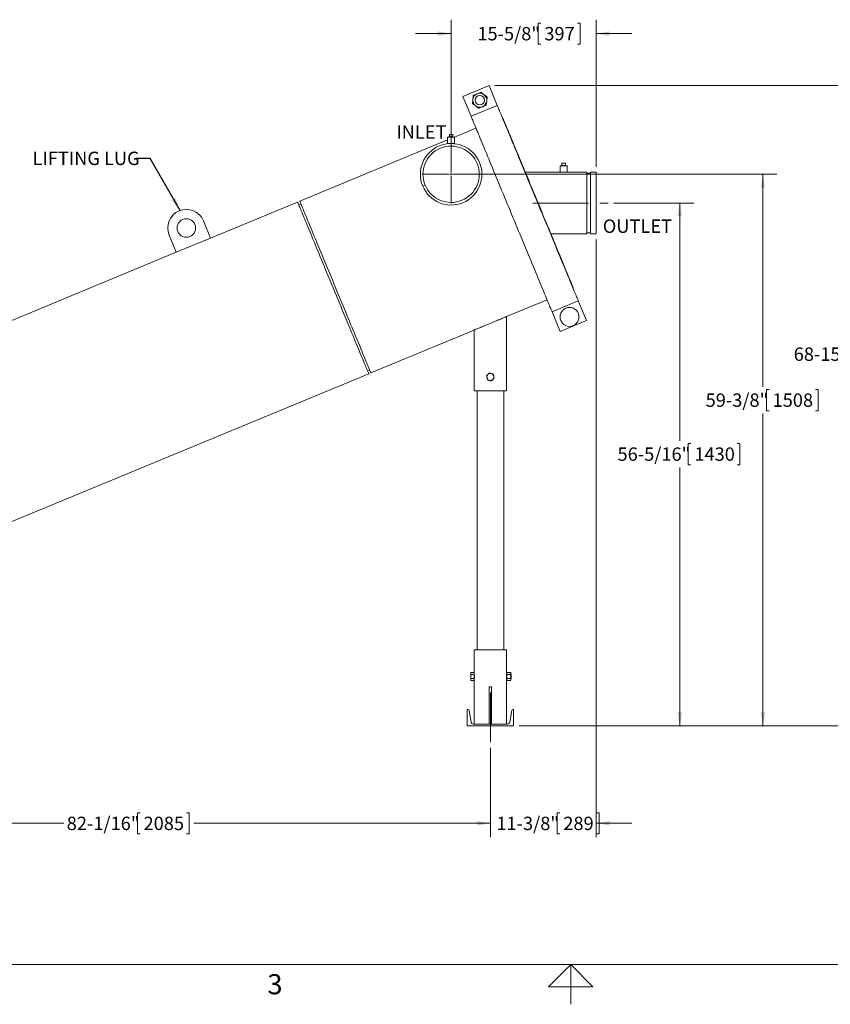
# Model space of a CAD drawing. Units: inches. Extents: x 0.1 to 22.1, y 0.1 to 17.1.
# Drawn here: x 6 to 13.3, y 0.1 to 9 of the extents above; entities that cross this region are included whole.
import ezdxf

# ---------------------------------------------------------------- set-up
doc = ezdxf.new("R2010")
doc.units = ezdxf.units.IN
doc.header["$MEASUREMENT"] = 0
doc.linetypes.add('CENTERX2', pattern=[0.8, 0.5, -0.1, 0.1, -0.1])
doc.layers.add('7', color=7, linetype='Continuous', lineweight=15)
doc.styles.add('SLDTEXTSTYLE0', font='TXT', dxfattribs={"width": 0.75})
doc.styles.add('SLDTEXTSTYLE3', font='TXT', dxfattribs={"width": 0.8625})
doc.dimstyles.new('SLDDIMSTYLE0', dxfattribs={"dimtxt": 0.12, "dimasz": 0.12, "dimexe": 0, "dimexo": 0.0625, "dimgap": 0.03, "dimtad": 0, "dimtih": 1, "dimtoh": 1, "dimdec": 6, "dimlfac": 12, "dimrnd": 1e-09, "dimzin": 12, "dimdsep": 46, "dimlunit": 5, "dimtxsty": 'SLDTEXTSTYLE0', "dimsah": 1, "dimcen": 0.09, "dimadec": 0, "dimazin": 3, "dimtfac": 1, "dimtofl": 0, "dimtmove": 0, "dimatfit": 3, "dimfxl": 0, "dimfrac": 2, "dimtolj": 1, "dimtzin": 12, "dimarcsym": 0})
doc.dimstyles.new('SLDDIMSTYLE2', dxfattribs={"dimtxt": 0.12, "dimasz": 0.12, "dimexe": 0, "dimexo": 0.0625, "dimgap": 0.03, "dimtad": 0, "dimtih": 1, "dimtoh": 1, "dimdec": 6, "dimlfac": 12, "dimrnd": 1e-09, "dimzin": 12, "dimdsep": 46, "dimlunit": 5, "dimtxsty": 'SLDTEXTSTYLE0', "dimsah": 1, "dimcen": 0.09, "dimadec": 0, "dimazin": 3, "dimtfac": 1, "dimtmove": 0, "dimatfit": 0, "dimfxl": 0, "dimfrac": 2, "dimtolj": 1, "dimtzin": 12, "dimarcsym": 0})
doc.dimstyles.new('SLDDIMSTYLE3', dxfattribs={"dimtxt": 0.18, "dimasz": 0.12, "dimexe": 0, "dimexo": 0.0625, "dimgap": 0, "dimtad": 0, "dimtih": 1, "dimtoh": 1, "dimdec": 0, "dimrnd": 1e-09, "dimzin": 0, "dimdsep": 46, "dimlunit": 5, "dimtxsty": 'Standard', "dimsah": 1, "dimcen": 0.09, "dimadec": 0, "dimazin": 0, "dimtfac": 0.12, "dimtdec": 0, "dimtofl": 0, "dimtmove": 0, "dimatfit": 3, "dimfxl": 0, "dimfrac": 2, "dimtolj": 1, "dimtzin": 0, "dimarcsym": 0})

# ---------------------------------------------------------------- blocks, each defined once
blk = doc.blocks.new('_D')
at = {"layer": '7'}
for p, q in [((11.3338, 7.3143), (12.0522, 7.3143)), ((11.9272, 7.3143), (11.9272, 5.1816)), ((12.0274, 5.1572), (12.003, 5.1572)), ((12.003, 5.1572), (12.003, 4.9667)), ((12.443, 5.1572), (12.4673, 5.1572)), ((12.4673, 5.1572), (12.4673, 4.9667)), ((12.003, 4.9667), (12.0274, 4.9667)), ((12.4673, 4.9667), (12.443, 4.9667)), ((11.9272, 2.6235), (11.9272, 4.9423)), ((10.4866, 2.6235), (12.0522, 2.6235))]:
    blk.add_line(p, q, dxfattribs=at)
for points in [[(11.9272, 7.3143), (11.9072, 7.1943), (11.9472, 7.1943)], [(11.9272, 2.6235), (11.9472, 2.7435), (11.9072, 2.7435)]]:
    blk.add_solid(points, dxfattribs=at)
at = {"layer": '7', "char_height": 0.12, "attachment_point": 1, "style": 'SLDTEXTSTYLE0'}
for s, insert in [('56-5/16"', (11.3687, 5.1214)), ('1430', (12.0578, 5.1214))]:
    blk.add_mtext(s, dxfattribs=dict(at, insert=insert))
blk = doc.blocks.new('_D_1')
at = {"layer": '7'}
for p, q in [((9.9261, 7.5719), (12.7982, 7.5719)), ((12.6732, 7.5719), (12.6732, 5.6658)), ((12.729, 5.6414), (12.7047, 5.6414)), ((12.7047, 5.6414), (12.7047, 5.4509)), ((13.1446, 5.6414), (13.169, 5.6414)), ((13.169, 5.6414), (13.169, 5.4509)), ((12.6732, 2.6235), (12.6732, 5.4265)), ((12.7047, 5.4509), (12.729, 5.4509)), ((13.169, 5.4509), (13.1446, 5.4509)), ((10.4866, 2.6235), (12.7982, 2.6235))]:
    blk.add_line(p, q, dxfattribs=at)
for points in [[(12.6732, 7.5719), (12.6532, 7.4519), (12.6932, 7.4519)], [(12.6732, 2.6235), (12.6932, 2.7435), (12.6532, 2.7435)]]:
    blk.add_solid(points, dxfattribs=at)
at = {"layer": '7', "char_height": 0.12, "attachment_point": 1, "style": 'SLDTEXTSTYLE0'}
for s, insert in [('59-3/8"', (12.159, 5.6056)), ('1508', (12.7595, 5.6056))]:
    blk.add_mtext(s, dxfattribs=dict(at, insert=insert))
blk = doc.blocks.new('_D_3')
at = {"layer": '7'}
for p, q in [((11.1772, 6.9883), (11.1772, 1.6238)), ((10.2283, 2.4272), (10.2283, 1.6238)), ((10.8519, 1.8441), (10.8275, 1.8441)), ((10.8275, 1.8441), (10.8275, 1.6536)), ((11.1788, 1.8441), (11.2032, 1.8441)), ((11.2032, 1.8441), (11.2032, 1.6536)), ((10.2283, 1.7488), (9.9083, 1.7488)), ((11.1772, 1.7488), (11.4972, 1.7488)), ((10.8275, 1.6536), (10.8519, 1.6536)), ((11.2032, 1.6536), (11.1788, 1.6536))]:
    blk.add_line(p, q, dxfattribs=at)
for points in [[(10.2283, 1.7488), (10.1083, 1.7688), (10.1083, 1.7288)], [(11.1772, 1.7488), (11.2972, 1.7288), (11.2972, 1.7688)]]:
    blk.add_solid(points, dxfattribs=at)
at = {"layer": '7', "char_height": 0.12, "attachment_point": 1, "style": 'SLDTEXTSTYLE0'}
for s, insert in [('11-3/8"', (10.2819, 1.8083)), ('289', (10.8823, 1.8083))]:
    blk.add_mtext(s, dxfattribs=dict(at, insert=insert))
blk = doc.blocks.new('_D_4')
at = {"layer": '7'}
for p, q in [((10.267, 8.3673), (13.6772, 8.3673)), ((13.5522, 8.3673), (13.5522, 6.0783)), ((13.6967, 6.0539), (13.6723, 6.0539)), ((13.6723, 6.0539), (13.6723, 5.8634)), ((14.1123, 6.0539), (14.1367, 6.0539)), ((14.1367, 6.0539), (14.1367, 5.8634)), ((13.5522, 2.6235), (13.5522, 5.8391)), ((13.6723, 5.8634), (13.6967, 5.8634)), ((14.1367, 5.8634), (14.1123, 5.8634)), ((10.4866, 2.6235), (13.6772, 2.6235))]:
    blk.add_line(p, q, dxfattribs=at)
for points in [[(13.5522, 8.3673), (13.5322, 8.2473), (13.5722, 8.2473)], [(13.5522, 2.6235), (13.5722, 2.7435), (13.5322, 2.7435)]]:
    blk.add_solid(points, dxfattribs=at)
at = {"layer": '7', "char_height": 0.12, "attachment_point": 1, "style": 'SLDTEXTSTYLE0'}
for s, insert in [('68-15/16"', (12.9494, 6.0181)), ('1751', (13.7272, 6.0181))]:
    blk.add_mtext(s, dxfattribs=dict(at, insert=insert))
blk = doc.blocks.new('_D_5')
at = {"layer": '7'}
for p, q in [((3.3889, 2.4272), (3.3889, 1.6238)), ((10.2283, 2.4272), (10.2283, 1.6238)), ((7.0863, 1.8441), (7.062, 1.8441)), ((7.062, 1.8441), (7.062, 1.6536)), ((7.5019, 1.8441), (7.5263, 1.8441)), ((7.5263, 1.8441), (7.5263, 1.6536)), ((3.3889, 1.7488), (6.4033, 1.7488)), ((10.2283, 1.7488), (7.5689, 1.7488)), ((7.062, 1.6536), (7.0863, 1.6536)), ((7.5263, 1.6536), (7.5019, 1.6536))]:
    blk.add_line(p, q, dxfattribs=at)
for points in [[(3.3889, 1.7488), (3.5089, 1.7288), (3.5089, 1.7688)], [(10.2283, 1.7488), (10.1083, 1.7688), (10.1083, 1.7288)]]:
    blk.add_solid(points, dxfattribs=at)
at = {"layer": '7', "char_height": 0.12, "attachment_point": 1, "style": 'SLDTEXTSTYLE0'}
for s, insert in [('82-1/16"', (6.4277, 1.8083)), ('2085', (7.1168, 1.8083))]:
    blk.add_mtext(s, dxfattribs=dict(at, insert=insert))
blk = doc.blocks.new('_D_6')
at = {"layer": '7'}
for p, q in [((9.8761, 7.6219), (9.8761, 8.9591)), ((10.6815, 8.9294), (10.6571, 8.9294)), ((10.6571, 8.9294), (10.6571, 8.7389)), ((11.0084, 8.9294), (11.0328, 8.9294)), ((11.0328, 8.9294), (11.0328, 8.7389)), ((11.1772, 7.6404), (11.1772, 8.9591)), ((11.1772, 8.8341), (11.4972, 8.8341)), ((9.8761, 8.8341), (9.5561, 8.8341)), ((10.6571, 8.7389), (10.6815, 8.7389)), ((11.0328, 8.7389), (11.0084, 8.7389))]:
    blk.add_line(p, q, dxfattribs=at)
for points in [[(9.8761, 8.8341), (9.7561, 8.8541), (9.7561, 8.8141)], [(11.1772, 8.8341), (11.2972, 8.8141), (11.2972, 8.8541)]]:
    blk.add_solid(points, dxfattribs=at)
at = {"layer": '7', "char_height": 0.12, "attachment_point": 1, "style": 'SLDTEXTSTYLE0'}
for s, insert in [('15-5/8"', (10.1115, 8.8936)), ('397', (10.712, 8.8936))]:
    blk.add_mtext(s, dxfattribs=dict(at, insert=insert))
blk = doc.blocks.new('SW_CENTERMARKSYMBOL_0')
at = {"layer": '7', "color": 0}
for p, q in [((0, 0.0167), (0, 0.261)), ((-0.0167, 0), (-0.261, 0)), ((0, 0), (-0.0083, 0)), ((0, 0), (0, 0.0083)), ((0, 0), (0, -0.0083)), ((0, 0), (0.0083, 0)), ((0.0167, 0), (0.261, 0)), ((0, -0.0167), (0, -0.261))]:
    blk.add_line(p, q, dxfattribs=at)

msp = doc.modelspace()

# ---------------------------------------------------------------- linework, layer by layer
at = {"color": 7, "linetype": 'Continuous', "lineweight": 15}
for p, q in [((10.21699684, 8.36730044), (9.98140752, 8.26971621)), ((10.21699684, 8.36730044), (10.29051627, 8.18980864)), ((9.98140752, 8.26971621), (10.05492735, 8.09222442)), ((10.29051627, 8.18980864), (10.05492735, 8.09222442)), ((10.34265939, 8.0710018), (10.33912065, 8.07246747)), ((10.09908289, 7.98562323), (9.90501932, 7.90523968)), ((9.84480338, 7.88029725), (8.51828636, 7.3308359)), ((9.84480338, 7.90523968), (9.84480338, 7.84794804)), ((9.84480338, 7.90523968), (9.87605319, 7.90523968)), ((9.85355321, 7.908823), (9.85355321, 7.90523968)), ((9.85355321, 7.908823), (9.89855355, 7.908823)), ((9.86042848, 7.92965627), (9.89167829, 7.92965627)), ((9.86042848, 7.92965627), (9.86042848, 7.908823)), ((9.87605319, 7.90523968), (9.90730339, 7.90523968)), ((9.89167829, 7.92965627), (9.89167829, 7.908823)), ((9.89855355, 7.90523968), (9.89855355, 7.908823)), ((9.90730339, 7.84794804), (9.90730339, 7.90523968)), ((9.84480338, 7.84794804), (9.87605319, 7.84794804)), ((9.87605319, 7.84794804), (9.90730339, 7.84794804)), ((10.85423698, 7.6476778), (10.85423698, 7.59038596)), ((10.85423698, 7.6476778), (10.91673699, 7.6476778)), ((10.86298682, 7.65126112), (10.86298682, 7.6476778)), ((10.86298682, 7.65126112), (10.90798676, 7.65126112)), ((10.86986208, 7.67209439), (10.86986208, 7.65126112)), ((10.86986208, 7.67209439), (10.90111189, 7.67209439)), ((10.90111189, 7.67209439), (10.90111189, 7.65126112)), ((10.90798676, 7.6476778), (10.90798676, 7.65126112)), ((10.91673699, 7.59038596), (10.91673699, 7.6476778)), ((10.85423698, 7.59038596), (10.54173694, 7.59038596)), ((10.85423698, 7.59038596), (10.91673699, 7.59038596)), ((11.09382027, 7.59038596), (10.91673699, 7.59038596)), ((11.09382027, 7.59038596), (11.09382027, 7.03830264)), ((11.12507047, 7.58330263), (11.09382027, 7.58330263)), ((11.17715375, 7.59038596), (11.12507047, 7.59038596)), ((11.12507047, 7.59038596), (11.12507047, 7.03830264)), ((11.17715375, 7.59038596), (11.17715375, 7.03830264)), ((9.64258132, 7.47519901), (9.62102431, 7.46626966)), ((9.62120891, 7.46582477), (9.64275028, 7.47479167)), ((9.62123707, 7.46635785), (9.6214248, 7.46591453)), ((8.49903903, 7.32286338), (7.71873621, 6.99965153)), ((8.52825215, 7.30677658), (8.50900462, 7.29880407)), ((7.65495572, 7.15363137), (7.71873621, 6.99965153)), ((7.41077653, 6.87209035), (7.34699584, 7.02607019)), ((7.71873621, 6.99965153), (7.41077653, 6.87209035)), ((10.77041736, 7.03830264), (11.09382027, 7.03830264)), ((11.09382027, 7.04538597), (11.12507047, 7.04538597)), ((11.12507047, 7.03830264), (11.17715375, 7.03830264)), ((7.41077653, 6.87209035), (1.99338741, 4.62813426)), ((10.96802905, 6.55414846), (10.96949492, 6.55768709)), ((10.37409301, 6.29554917), (10.73688858, 6.44582406)), ((11.01663343, 6.43680719), (10.78104412, 6.33922287)), ((11.01663343, 6.43680719), (11.09015287, 6.25931539)), ((10.37409301, 5.62888251), (10.37409301, 6.29554917)), ((10.78104412, 6.33922287), (10.85456355, 6.16173107)), ((11.09015287, 6.25931539), (10.85456355, 6.16173107)), ((9.15609205, 5.79103677), (10.08242645, 6.17473693)), ((10.08242645, 6.17473693), (10.08242645, 5.62888251)), ((3.5086732, 3.45179925), (9.13684452, 5.78306421)), ((9.12687912, 5.80712357), (9.14612665, 5.81509614)), ((10.08242645, 5.62888251), (10.22825954, 5.62888251)), ((10.10846789, 5.62888251), (10.10846789, 3.30596577)), ((10.22825954, 5.62888251), (10.37409301, 5.62888251)), ((10.34805118, 3.30596577), (10.34805118, 5.62888251)), ((10.08242645, 3.30596577), (10.08242645, 3.10246695)), ((10.08242645, 3.30596577), (10.22825954, 3.30596577)), ((10.22825954, 3.30596577), (10.37409301, 3.30596577)), ((10.37409301, 3.09763248), (10.37409301, 3.30596577)), ((10.05488394, 3.10246695), (10.052093, 3.09763248)), ((10.052093, 3.09763248), (10.052093, 3.09344588)), ((10.052093, 3.06638248), (10.052093, 3.09344588)), ((10.08242645, 3.10246695), (10.05488394, 3.10246695)), ((10.08242645, 3.10246695), (10.08242645, 3.08442481)), ((10.37825947, 3.10246695), (10.37409301, 3.09763248)), ((10.37409301, 3.09344588), (10.37409301, 3.09763248)), ((10.37409301, 3.06638248), (10.37409301, 3.09344588)), ((10.37825947, 3.10246695), (10.40725964, 3.10246695)), ((10.41142609, 3.09763248), (10.40725964, 3.10246695)), ((10.41142609, 3.09763248), (10.41142609, 3.09344588)), ((10.41142609, 3.09344588), (10.41142609, 3.06638248)), ((10.052093, 3.06638248), (10.052093, 3.03931927)), ((10.052093, 3.03931927), (10.052093, 3.03513247)), ((10.052093, 3.03513247), (10.05488394, 3.0302982)), ((10.08242645, 3.08442481), (10.05488394, 3.08442481)), ((10.08242645, 3.04834034), (10.05488394, 3.04834034)), ((10.08242645, 3.0302982), (10.05488394, 3.0302982)), ((10.08242645, 3.08442481), (10.08242645, 3.04834034)), ((10.08242645, 3.04834034), (10.08242645, 3.0302982)), ((10.08242645, 3.0302982), (10.08242645, 2.63929916)), ((10.37370191, 3.0455492), (10.37409301, 3.0455492)), ((10.37409301, 3.08721594), (10.37370817, 3.08721594)), ((10.37409301, 3.03931927), (10.37409301, 3.06638248)), ((10.37409301, 3.03513247), (10.37409301, 3.03931927)), ((10.37409301, 2.63929916), (10.37409301, 3.03513247)), ((10.37409301, 3.03513247), (10.37825947, 3.0302982)), ((10.37825947, 3.08442481), (10.40725964, 3.08442481)), ((10.37825947, 3.04834034), (10.40725964, 3.04834034)), ((10.37825947, 3.0302982), (10.40725964, 3.0302982)), ((10.40725964, 3.0302982), (10.41142609, 3.03513247)), ((10.41194275, 3.08721594), (10.41142609, 3.08721594)), ((10.41142609, 3.06638248), (10.41142609, 3.03931927)), ((10.41142609, 3.0455492), (10.41194275, 3.0455492)), ((10.41142609, 3.03931927), (10.41142609, 3.03513247)), ((10.41575956, 3.08339913), (10.41194275, 3.08721594)), ((10.41194275, 3.06638248), (10.41194275, 3.08721594)), ((10.41194275, 3.0455492), (10.41194275, 3.06638248)), ((10.41194275, 3.0455492), (10.41575956, 3.04936582)), ((10.41575956, 3.06638248), (10.41575956, 3.08339913)), ((10.41575956, 3.04936582), (10.41575956, 3.06638248)), ((10.2178428, 2.97263246), (10.23867627, 2.97263246)), ((10.2178428, 2.97263246), (10.2178428, 2.63929916)), ((10.23867627, 2.63929916), (10.23867627, 2.97263246)), ((10.01992644, 2.6234658), (10.01992644, 2.76929928)), ((10.01992644, 2.76929928), (10.02658151, 2.76929928)), ((10.05462542, 2.65610736), (10.03726771, 2.76024692)), ((10.40189365, 2.65610736), (10.41925175, 2.76024692)), ((10.43659302, 2.76929928), (10.42993756, 2.76929928)), ((10.43659302, 2.6234658), (10.43659302, 2.76929928)), ((10.43659302, 2.6234658), (10.01992644, 2.6234658)), ((10.07446704, 2.63929916), (10.38205203, 2.63929916))]:
    msp.add_line(p, q, dxfattribs=at)
at = {"color": 7, "linetype": 'Continuous', "lineweight": 15, "flags": 128}
for points in [[(10.29051627, 8.18980864), (10.29254299, 8.18491668), (10.29500774, 8.17896599), (10.29790819, 8.17196382), (10.30124042, 8.16391856), (10.30500091, 8.15484), (10.30918496, 8.14473947), (10.31378712, 8.13362892), (10.31880188, 8.12152182), (10.3242234, 8.10843305), (10.33004503, 8.09437863), (10.33625932, 8.0793752), (10.34285963, 8.06344151), (10.34983698, 8.04659636), (10.35718352, 8.02886065), (10.36488989, 8.01025571), (10.37294668, 7.99080441), (10.38134491, 7.97052984), (10.39007324, 7.94945721), (10.39912188, 7.92761176), (10.40847989, 7.90502007), (10.41813514, 7.88170973), (10.42807668, 7.85770889), (10.43829199, 7.83304688), (10.44876895, 7.80775343), (10.45949466, 7.78185943), (10.47045581, 7.75539618), (10.4816399, 7.72839614), (10.49303244, 7.70089176), (10.50462015, 7.67291669), (10.51638894, 7.64450475), (10.52832394, 7.61569056), (10.54041148, 7.58650892), (10.5526363, 7.55699543), (10.56498354, 7.52718607), (10.57743872, 7.49711702), (10.5899862, 7.46682444), (10.60261112, 7.4363455), (10.61529784, 7.40571716), (10.62803109, 7.37497658), (10.64079525, 7.3441609), (10.65357505, 7.31330787), (10.66635485, 7.28245484), (10.679119, 7.25163935), (10.69185226, 7.22089877), (10.70453898, 7.19027043), (10.71716351, 7.15979149), (10.72971099, 7.12949892), (10.74216617, 7.09942986), (10.75451379, 7.0696203), (10.76673861, 7.04010701), (10.77882576, 7.01092537), (10.79076116, 6.98211118), (10.80252995, 6.95369924), (10.81411727, 6.92572417), (10.8255102, 6.89821979), (10.83669389, 6.87121955), (10.84765544, 6.8447565), (10.85838114, 6.8188625), (10.86885772, 6.79356915), (10.87907303, 6.76890705), (10.88901457, 6.7449062), (10.89867021, 6.72159586), (10.90802782, 6.69900417), (10.91707647, 6.67715872), (10.92580518, 6.65608599), (10.93420302, 6.63581161), (10.94226021, 6.61636012), (10.94996658, 6.59775518), (10.95731312, 6.58001948), (10.96429046, 6.56317452), (10.97089039, 6.54724064), (10.97710507, 6.5322373), (10.98292669, 6.51818279), (10.98834821, 6.50509401), (10.99336298, 6.49298702), (10.99796513, 6.48187646), (11.00214919, 6.47177584), (11.00590929, 6.46269737), (11.00924191, 6.45465212), (11.01214236, 6.44764994), (11.01460711, 6.44169915), (11.01663343, 6.43680719)], [(10.05492735, 8.09222442), (10.05695367, 8.08733245), (10.05941843, 8.08138177), (10.06231887, 8.07437959), (10.0656511, 8.06633433), (10.06941159, 8.05725577), (10.07359565, 8.04715525), (10.0781978, 8.03604469), (10.08321257, 8.0239376), (10.08863409, 8.01084882), (10.09445571, 7.99679421), (10.1006704, 7.98179097), (10.10727032, 7.96585709), (10.11424766, 7.94901213), (10.12159421, 7.93127643), (10.12930057, 7.91267149), (10.13735737, 7.89322), (10.1457556, 7.87294562), (10.15448393, 7.85187299), (10.16353257, 7.83002753), (10.17289057, 7.80743585), (10.18254582, 7.7841255), (10.19248736, 7.76012466), (10.20270267, 7.73546246), (10.21317964, 7.7101692), (10.22390535, 7.68427521), (10.23486689, 7.65781196), (10.24605058, 7.63081192), (10.25744313, 7.60330754), (10.26903083, 7.57533247), (10.28079962, 7.54692053), (10.29273463, 7.51810614), (10.30482217, 7.4889247), (10.31704699, 7.45941121), (10.32939462, 7.42960185), (10.34184941, 7.3995326), (10.35439689, 7.36924022), (10.36702181, 7.33876128), (10.37970852, 7.30813294), (10.39244178, 7.27739216), (10.40520594, 7.24657667), (10.41798573, 7.21572364), (10.43076553, 7.18487061), (10.44352969, 7.15405513), (10.45626295, 7.12331454), (10.46894966, 7.09268601), (10.48157419, 7.06220707), (10.49412206, 7.03191469), (10.50657685, 7.00184544), (10.51892448, 6.97203608), (10.5311493, 6.94252278), (10.54323645, 6.91334115), (10.55517185, 6.88452695), (10.56694064, 6.85611502), (10.57852834, 6.82813994), (10.58992089, 6.80063547), (10.60110458, 6.77363533), (10.61206612, 6.74717227), (10.62279183, 6.72127828), (10.6332684, 6.69598483), (10.64348411, 6.67132272), (10.65342525, 6.64732198), (10.66308089, 6.62401154), (10.67243851, 6.60141995), (10.68148715, 6.57957449), (10.69021587, 6.55850177), (10.69861371, 6.53822729), (10.7066709, 6.5187758), (10.71437726, 6.50017096), (10.72172381, 6.48243525), (10.72870115, 6.46559019), (10.73530107, 6.44965632), (10.74151576, 6.43465308), (10.74733738, 6.42059846), (10.7527589, 6.40750979), (10.75777367, 6.39540279), (10.76237582, 6.38429224), (10.76655988, 6.37419152), (10.77031998, 6.36511305), (10.77365259, 6.35706789), (10.77655304, 6.35006562), (10.77901779, 6.34411493), (10.78104412, 6.33922287)], [(10.96949492, 6.55768709), (10.96927316, 6.55822252), (10.96860789, 6.55982821), (10.96750067, 6.56250181), (10.96595228, 6.56623962), (10.96396545, 6.57103625), (10.96154294, 6.57688495), (10.95868786, 6.58377742), (10.95540452, 6.59170398), (10.95169761, 6.60065328), (10.94757222, 6.61061281), (10.94303421, 6.62156829), (10.93809023, 6.63350448), (10.93274693, 6.64640415), (10.92701214, 6.66024932), (10.92089406, 6.67502025), (10.91440091, 6.69069609), (10.90754207, 6.70725466), (10.90032733, 6.7246724), (10.89276685, 6.74292486), (10.88487158, 6.76198602), (10.87665208, 6.78182901), (10.86812087, 6.80242576), (10.85928929, 6.82374703), (10.85016986, 6.84576262), (10.84077626, 6.86844152), (10.83112062, 6.89175167), (10.82121781, 6.91565982), (10.8110811, 6.94013214), (10.8007246, 6.96513422), (10.79016394, 6.99063065), (10.7794132, 7.01658527), (10.76848764, 7.04296111), (10.75740329, 7.06972121), (10.7461754, 7.09682763), (10.73482001, 7.12424186), (10.72335355, 7.15192516), (10.71179126, 7.17983825), (10.70015037, 7.2079418), (10.68844729, 7.23619592), (10.67669805, 7.26456073), (10.66491988, 7.29299594), (10.65312919, 7.32146146), (10.64134241, 7.34991681), (10.62957675, 7.37832171), (10.61784863, 7.40663627), (10.60617449, 7.43481999), (10.59457114, 7.46283339), (10.58305462, 7.49063657), (10.57164135, 7.51819003), (10.56034775, 7.54545525), (10.54918987, 7.57239311), (10.53818296, 7.59896587), (10.52734305, 7.62513579), (10.51668539, 7.65086591), (10.50622486, 7.67611946), (10.49597669, 7.70086126), (10.48595498, 7.7250557), (10.47617418, 7.74866895), (10.46664761, 7.77166759), (10.45738933, 7.79401874), (10.44841265, 7.81569113), (10.4397297, 7.83665386), (10.43135258, 7.8568772), (10.42329383, 7.87633279), (10.41556478, 7.89499288), (10.408176, 7.91283106), (10.40113764, 7.92982229), (10.39446067, 7.94594234), (10.38815369, 7.96116851), (10.38222608, 7.9754791), (10.37668605, 7.98885377), (10.37154144, 8.00127395), (10.36679966, 8.01272183), (10.36246737, 8.0231812), (10.35855044, 8.03263718), (10.35505473, 8.04107667), (10.35198493, 8.04848755), (10.34934575, 8.05485927), (10.34714069, 8.06018281), (10.34537288, 8.06445076), (10.34404469, 8.06765706), (10.34315844, 8.069797), (10.34271492, 8.07086785), (10.34265939, 8.0710018)], [(8.49903903, 7.32286338), (8.49905272, 7.32283014), (8.49938321, 7.32203209), (8.50015408, 7.3201712), (8.50136416, 7.31725003), (8.5030117, 7.31327247), (8.50509453, 7.30824402), (8.50760974, 7.30217169), (8.5105538, 7.29506411), (8.51392279, 7.28693066), (8.51771202, 7.27778287), (8.52191603, 7.26763327), (8.52652933, 7.25649592), (8.53154527, 7.24438628), (8.53695701, 7.23132117), (8.54275712, 7.21731838), (8.54893758, 7.20239727), (8.55548999, 7.18657877), (8.56240495, 7.16988458), (8.56967308, 7.15233758), (8.5772844, 7.13396222), (8.58522836, 7.11478392), (8.59349382, 7.09482908), (8.60206961, 7.07412546), (8.61094362, 7.05270142), (8.62010393, 7.03058688), (8.62953761, 7.00781197), (8.63923158, 6.98440854), (8.64917253, 6.96040887), (8.65934678, 6.93584601), (8.66974024, 6.91075398), (8.68033864, 6.88516739), (8.69112712, 6.85912184), (8.70209082, 6.83265292), (8.71321467, 6.80579769), (8.72448324, 6.7785929), (8.73588106, 6.7510762), (8.74739211, 6.72328583), (8.75900093, 6.69525991), (8.77069092, 6.66703747), (8.78244641, 6.63865731), (8.79425098, 6.61015864), (8.80608802, 6.58158097), (8.81794168, 6.5529638)], [(8.51828636, 7.3308359), (8.51830025, 7.33080265), (8.51863073, 7.33000479), (8.5194016, 7.32814391), (8.52061169, 7.32522254), (8.52225923, 7.32124498), (8.52434206, 7.31621653), (8.52685727, 7.3101444), (8.52980132, 7.30303663), (8.53317032, 7.29490317), (8.53695936, 7.28575539), (8.54116356, 7.27560578), (8.54577666, 7.26446863), (8.5507928, 7.25235899), (8.55620454, 7.23929368), (8.56200465, 7.22529089), (8.56818511, 7.21036998), (8.57473732, 7.19455128), (8.58165248, 7.17785709), (8.58892061, 7.1603101), (8.59653193, 7.14193474), (8.60447589, 7.12275643), (8.61274134, 7.10280178), (8.62131714, 7.08209797), (8.63019115, 7.06067413), (8.63935145, 7.0385594), (8.64878495, 7.01578467), (8.65847911, 6.99238125), (8.66842006, 6.96838138), (8.67859431, 6.94381852), (8.68898777, 6.91872649), (8.69958598, 6.8931401), (8.71037446, 6.86709436), (8.72133835, 6.84062563), (8.7324622, 6.8137702), (8.74373076, 6.78656541), (8.75512839, 6.75904881), (8.76663964, 6.73125834), (8.77824827, 6.70323252), (8.78993844, 6.67500998), (8.80169393, 6.64662982), (8.81349831, 6.61813125), (8.82533555, 6.58955358), (8.8371892, 6.56093641)], [(8.81794168, 6.5529638), (8.82979533, 6.52434663), (8.84163257, 6.49576896), (8.85343734, 6.46727039), (8.86519283, 6.43889023), (8.876883, 6.41066768), (8.88849144, 6.38264186), (8.90000249, 6.35485139), (8.91140051, 6.3273348), (8.92266907, 6.30013001), (8.93379292, 6.27327458), (8.94475682, 6.24680585), (8.9555451, 6.22076011), (8.96614331, 6.19517362), (8.97653696, 6.17008159), (8.98671121, 6.14551873), (8.99665197, 6.12151906), (9.00634594, 6.09811563), (9.01577982, 6.07534081), (9.02493992, 6.05322618), (9.03381413, 6.03180214), (9.04238993, 6.01109842), (9.05065518, 5.99114367), (9.05859934, 5.97196537), (9.06621067, 5.95359006), (9.0734786, 5.93604311), (9.08039376, 5.91934887), (9.08694596, 5.90353027), (9.09312662, 5.88860931), (9.09892673, 5.87460647), (9.10433847, 5.86154127), (9.10935442, 5.84943163), (9.11396752, 5.83829433), (9.11817152, 5.82814477), (9.12196096, 5.81899698), (9.12532995, 5.81086358), (9.12827381, 5.80375585), (9.13078901, 5.79768363), (9.13287205, 5.79265522), (9.13451939, 5.78867762), (9.13572947, 5.78575635), (9.13650034, 5.78389546), (9.13683083, 5.78309746), (9.13684452, 5.78306421)], [(8.8371892, 6.56093641), (8.84904286, 6.53231914), (8.8608801, 6.50374157), (8.87268487, 6.4752429), (8.88444036, 6.44686274), (8.89613014, 6.41864019), (8.90773897, 6.39061438), (8.91925002, 6.362824), (8.93064804, 6.33530731), (8.9419166, 6.30810252), (8.95304045, 6.28124719), (8.96400395, 6.25477836), (8.97479263, 6.22873272), (8.98539084, 6.20314623), (8.99578449, 6.1780542), (9.00595874, 6.15349134), (9.0158995, 6.12949157), (9.02559346, 6.10608814), (9.03502735, 6.08331342), (9.04418745, 6.06119869), (9.05306166, 6.03977475), (9.06163746, 6.01907103), (9.06990271, 5.99911624), (9.07784687, 5.97993793), (9.08545819, 5.96156262), (9.09272613, 5.94401572), (9.09964128, 5.92732143), (9.10619349, 5.91150283), (9.11237415, 5.89658187), (9.11817426, 5.88257908), (9.123586, 5.86951383), (9.12860195, 5.85740419), (9.13321505, 5.84626689), (9.13741905, 5.83611733), (9.14120848, 5.82696954), (9.14457748, 5.81883619), (9.14752134, 5.81172841), (9.15003654, 5.80565619), (9.15211958, 5.80062778), (9.15376692, 5.79665023), (9.154977, 5.79372896), (9.15574787, 5.79186802), (9.15607836, 5.79107002), (9.15609205, 5.79103677)], [(10.37409301, 6.29554917), (10.37395808, 6.29549324), (10.37287902, 6.2950465), (10.37072989, 6.29415615), (10.36752555, 6.29282893), (10.36329026, 6.29107462), (10.3580553, 6.28890623), (10.35185939, 6.28633969), (10.34474829, 6.28339426), (10.3367748, 6.28009147), (10.32799797, 6.27645603), (10.31848235, 6.27251456), (10.30829911, 6.26829657), (10.29752334, 6.26383297), (10.28623444, 6.25915709), (10.27451649, 6.25430336), (10.26245633, 6.24930776), (10.25014273, 6.24420734), (10.23766721, 6.23903974), (10.22512169, 6.23384331), (10.21259963, 6.22865655), (10.20019373, 6.2235178), (10.1879955, 6.21846509), (10.1760953, 6.21353588), (10.16458112, 6.20876663), (10.15353862, 6.20419264), (10.14304953, 6.19984783), (10.13319091, 6.19576439), (10.12403628, 6.19197241), (10.1156533, 6.18850007), (10.10810416, 6.18537308), (10.1014444, 6.1826145), (10.09572368, 6.18024489), (10.09098425, 6.17828173), (10.08726092, 6.1767395), (10.08458183, 6.17562973), (10.08296617, 6.17496055), (10.08242645, 6.17473693)]]:
    msp.add_lwpolyline(points, dxfattribs=at)
at = {"color": 7, "linetype": 'Continuous', "lineweight": 15}
for centre, radius in [((10.13316547, 8.23651407), 0.04166667), ((7.50097579, 7.08985081), 0.08333333), ((10.9383952, 6.29251756), 0.08466667)]:
    msp.add_circle(centre, radius, dxfattribs=at)
for centre, radius, start, end in [((10.13316547, 8.23651407), 0.0625, 172.5, 232.5), ((10.13316547, 8.23651407), 0.0625, 112.5, 172.5), ((10.13316547, 8.23651407), 0.0625, 52.5, 112.5), ((10.13316547, 8.23651407), 0.0625, 292.5, 352.5), ((10.13316547, 8.23651407), 0.0625, 352.5, 52.5), ((10.13316547, 8.23651407), 0.0625, 232.5, 292.5), ((9.87605337, 7.57190628), 0.27604167, 202.6, 202.5), ((9.87605337, 7.57190628), 0.25270833, 202.6, 202.5), ((7.50097579, 7.08985081), 0.16666667, 22.5, 202.5), ((10.22825959, 5.75388253), 0.03125, 135.235059963, 195.235059963), ((10.22825959, 5.75388253), 0.03125, 195.235059963, 255.235059963), ((10.22825959, 5.75388253), 0.03125, 75.235059963, 135.235059963), ((10.22825959, 5.75388253), 0.03125, 15.235059963, 75.235059963), ((10.22825959, 5.75388253), 0.03125, 315.235059963, 15.235059963), ((10.22825959, 5.75388253), 0.03125, 255.235059963, 315.235059963), ((10.0265817, 2.75846586), 0.01083333, 9.463, 90), ((10.42993748, 2.75846586), 0.01083333, 90, 170.537), ((10.074467, 2.65941444), 0.02011524, 189.463, 270), ((10.38205217, 2.65941444), 0.02011524, 270, 350.537)]:
    msp.add_arc(centre, radius, start, end, dxfattribs=at)
for points, knots in [([(10.10924775, 8.29425659), (10.1100113, 8.29457284), (10.11500688, 8.29664196), (10.12432964, 8.30050363), (10.13462935, 8.30476999), (10.1406185, 8.30725073), (10.14258529, 8.30806539)], [0, 0, 0, 0, 0.0665302281, 0.4352809533, 0.8145511826, 1, 1, 1, 1]), ([(10.14258529, 8.30806539), (10.14703904, 8.30464793), (10.15380543, 8.29945594), (10.16338389, 8.29210666), (10.16846788, 8.28820341), (10.17107845, 8.28620194), (10.17121312, 8.28609869)], [0, 0, 0, 0, 0.483913895, 0.735190392, 0.9863390972, 1, 1, 1, 1]), ([(10.06649003, 8.20889621), (10.06722276, 8.21446195), (10.06833599, 8.22291785), (10.06991249, 8.23488762), (10.07074817, 8.24124248), (10.07117796, 8.24450372), (10.07120012, 8.2446719)], [0, 0, 0, 0, 0.4839112539, 0.7351957267, 0.9863445372, 1, 1, 1, 1]), ([(10.07120012, 8.2446719), (10.0718593, 8.24967952), (10.07320146, 8.25987572), (10.07476269, 8.27173111), (10.0756516, 8.27848313), (10.07591022, 8.28044759)], [0, 0, 0, 0, 0.4062913603, 0.8272641698, 1, 1, 1, 1]), ([(10.07591022, 8.28044759), (10.07873267, 8.28161677), (10.08541067, 8.28438309), (10.09653922, 8.28899238), (10.10497596, 8.2924871), (10.10924775, 8.29425659)], [0, 0, 0, 0, 0.2654553644, 0.628076632, 1, 1, 1, 1]), ([(10.17121312, 8.28609869), (10.17522007, 8.28302388), (10.18337886, 8.27676309), (10.19286583, 8.26948404), (10.19826866, 8.26533803), (10.19984056, 8.2641318)], [0, 0, 0, 0, 0.4062877567, 0.8272658103, 1, 1, 1, 1]), ([(10.19513085, 8.22835611), (10.19447146, 8.22334856), (10.19312885, 8.21315243), (10.19156835, 8.20129693), (10.19067939, 8.19454487), (10.19042075, 8.19258041)], [0, 0, 0, 0, 0.40628760047, 0.82726414685, 1, 1, 1, 1]), ([(10.19984056, 8.2641318), (10.19910799, 8.25856605), (10.19799502, 8.25011019), (10.19641852, 8.23814051), (10.19558265, 8.23178568), (10.19515301, 8.22852435), (10.19513085, 8.22835611)], [0, 0, 0, 0, 0.4839105402, 0.7351902064, 0.9863393183, 1, 1, 1, 1]), ([(10.09511786, 8.18692951), (10.0911107, 8.19000417), (10.0829516, 8.19626457), (10.07346527, 8.20354449), (10.06806207, 8.20769006), (10.06649003, 8.20889621)], [0, 0, 0, 0, 0.4062908565, 0.8272619024, 1, 1, 1, 1]), ([(10.12374568, 8.16496262), (10.11929189, 8.16838007), (10.11252543, 8.17357206), (10.10294739, 8.18092189), (10.09786246, 8.1848239), (10.09525253, 8.18682619), (10.09511786, 8.18692951)], [0, 0, 0, 0, 0.4839154498, 0.7351911863, 0.9863359452, 1, 1, 1, 1]), ([(10.12374568, 8.16496262), (10.12656813, 8.16613179), (10.13324613, 8.16889811), (10.14437469, 8.1735074), (10.15281143, 8.17700212), (10.15708322, 8.17877161)], [0, 0, 0, 0, 0.2654553644, 0.628076632, 1, 1, 1, 1]), ([(10.15708322, 8.17877161), (10.15784677, 8.17908786), (10.16284238, 8.18115698), (10.17216501, 8.18501897), (10.18246485, 8.18928498), (10.18845397, 8.19176575), (10.19042075, 8.19258041)], [0, 0, 0, 0, 0.0665302237, 0.4352829167, 0.814551195, 1, 1, 1, 1]), ([(10.20607206, 5.77588877), (10.20577092, 5.77558512), (10.20349038, 5.77328556), (10.19919007, 5.76895034), (10.19531955, 5.76504787), (10.19336657, 5.76307876)], [0, 0, 0, 0, 0.07008933058, 0.53078719805, 1, 1, 1, 1]), ([(10.19336657, 5.76307876), (10.19454488, 5.7587527), (10.19610825, 5.7530129), (10.19771276, 5.74712169), (10.19810795, 5.74567066)], [0, 0, 0, 0, 0.7536947089, 1, 1, 1, 1]), ([(10.19810795, 5.74567066), (10.19934514, 5.74112823), (10.20095055, 5.73523387), (10.20249477, 5.72956318), (10.20284895, 5.72826255)], [0, 0, 0, 0, 0.77063978486, 1, 1, 1, 1]), ([(10.21877716, 5.78869879), (10.21671384, 5.78661837), (10.21254935, 5.78241936), (10.20824421, 5.77807879), (10.20607206, 5.77588877)], [0, 0, 0, 0, 0.49545339559, 1, 1, 1, 1]), ([(10.23622364, 5.78410064), (10.23581012, 5.78420963), (10.23267854, 5.78503497), (10.22677396, 5.7865913), (10.22145904, 5.787992), (10.21877716, 5.78869879)], [0, 0, 0, 0, 0.0700863517, 0.5307688643, 1, 1, 1, 1]), ([(10.25367012, 5.7795025), (10.25083683, 5.78024928), (10.24511814, 5.78175657), (10.23920643, 5.78331455), (10.23622364, 5.78410064)], [0, 0, 0, 0, 0.4954434489, 1, 1, 1, 1]), ([(10.25044701, 5.73187628), (10.25074829, 5.73217993), (10.25302937, 5.73447896), (10.25732882, 5.73881501), (10.26119944, 5.74271727), (10.2631525, 5.74468629)], [0, 0, 0, 0, 0.07010437, 0.5307872322, 1, 1, 1, 1]), ([(10.25841151, 5.7620944), (10.25801631, 5.76354543), (10.25641181, 5.76943664), (10.25484843, 5.77517644), (10.25367012, 5.7795025)], [0, 0, 0, 0, 0.2463052911, 1, 1, 1, 1]), ([(10.2631525, 5.74468629), (10.26279832, 5.74598692), (10.2612541, 5.75165761), (10.2596487, 5.75755197), (10.25841151, 5.7620944)], [0, 0, 0, 0, 0.22936021514, 1, 1, 1, 1]), ([(10.20284895, 5.72826255), (10.20568237, 5.72751579), (10.2114011, 5.72600859), (10.21731278, 5.72445052), (10.22029543, 5.72366441)], [0, 0, 0, 0, 0.4954638131, 1, 1, 1, 1]), ([(10.22029543, 5.72366441), (10.22070895, 5.72355542), (10.22384065, 5.72273004), (10.22974529, 5.72117387), (10.23506016, 5.7197731), (10.23774191, 5.71906632)], [0, 0, 0, 0, 0.0700863675, 0.5307895428, 1, 1, 1, 1]), ([(10.23774191, 5.71906632), (10.23980523, 5.72114671), (10.24396973, 5.72534569), (10.24827487, 5.72968626), (10.25044701, 5.73187628)], [0, 0, 0, 0, 0.4954524629, 1, 1, 1, 1]), ([(10.052093, 3.09344588), (10.05209635, 3.09365967), (10.05212175, 3.09527874), (10.05273073, 3.09833208), (10.05416183, 3.10108026), (10.05488394, 3.10246695)], [0, 0, 0, 0, 0.0700890632, 0.5307811746, 1, 1, 1, 1]), ([(10.05488394, 3.08442481), (10.05410395, 3.08588988), (10.05252967, 3.0888469), (10.05223944, 3.09190363), (10.052093, 3.09344588)], [0, 0, 0, 0, 0.4954565935, 1, 1, 1, 1]), ([(10.37409301, 3.09344588), (10.37425143, 3.09470855), (10.374574, 3.09727955), (10.37644345, 3.10026906), (10.37785021, 3.10197163), (10.37825947, 3.10246695)], [0, 0, 0, 0, 0.4062902679, 0.8272762282, 1, 1, 1, 1]), ([(10.37825947, 3.08442481), (10.37716522, 3.08582746), (10.37493683, 3.08868389), (10.37409924, 3.09180335), (10.37409318, 3.09340345), (10.37409301, 3.09344588)], [0, 0, 0, 0, 0.4843380488, 0.9863251198, 1, 1, 1, 1]), ([(10.41142609, 3.09344588), (10.41126761, 3.09470854), (10.4109449, 3.0972795), (10.4090763, 3.10026916), (10.40766905, 3.10197164), (10.40725964, 3.10246695)], [0, 0, 0, 0, 0.4062894645, 0.8272687206, 1, 1, 1, 1]), ([(10.40725964, 3.08442481), (10.40835389, 3.08582746), (10.41058228, 3.08868389), (10.41141987, 3.09180335), (10.41142593, 3.09340345), (10.41142609, 3.09344588)], [0, 0, 0, 0, 0.4843380488, 0.9863251198, 1, 1, 1, 1]), ([(10.052093, 3.06638248), (10.05212775, 3.06788639), (10.05226885, 3.07399221), (10.05376004, 3.07994115), (10.05488394, 3.08442481)], [0, 0, 0, 0, 0.2463080756, 1, 1, 1, 1]), ([(10.05488394, 3.04834034), (10.05450727, 3.04968833), (10.05286501, 3.05556552), (10.052429, 3.06167458), (10.052093, 3.06638248)], [0, 0, 0, 0, 0.2293592482, 1, 1, 1, 1]), ([(10.052093, 3.03931927), (10.05209635, 3.03953306), (10.05212175, 3.04115213), (10.05273073, 3.04420547), (10.05416183, 3.04695365), (10.05488394, 3.04834034)], [0, 0, 0, 0, 0.0700889909, 0.5307811745, 1, 1, 1, 1]), ([(10.05488394, 3.0302982), (10.05410395, 3.03176327), (10.05252967, 3.03472029), (10.05223944, 3.03777702), (10.052093, 3.03931927)], [0, 0, 0, 0, 0.49545659351, 1, 1, 1, 1]), ([(10.0824726, 3.08952875), (10.08245959, 3.08961021), (10.08240729, 3.08993784), (10.08274565, 3.08783351), (10.08335009, 3.08342488), (10.08399871, 3.07690261), (10.08436769, 3.06922336), (10.08430011, 3.06124179), (10.08383449, 3.05389547), (10.08315867, 3.0478319), (10.08261793, 3.0441186), (10.08236259, 3.04253354), (10.08243005, 3.04296928), (10.08243192, 3.04298139)], [0, 0, 0, 0, 0.0350475649, 0.1409722566, 0.2473615299, 0.3549495557, 0.462628787, 0.5691083496, 0.6749795171, 0.7817697055, 0.8895783741, 0.996929262, 1, 1, 1, 1]), ([(10.37404647, 3.0432364), (10.37405948, 3.04315486), (10.37411178, 3.04282691), (10.37377343, 3.04493176), (10.37316898, 3.04934022), (10.3725204, 3.05586238), (10.37215119, 3.06354167), (10.37221967, 3.07152327), (10.37268427, 3.07886972), (10.37336094, 3.0849332), (10.37390166, 3.08864663), (10.37415648, 3.09023141), (10.37408902, 3.08979567), (10.37408715, 3.08978356)], [0, 0, 0, 0, 0.0350476875, 0.1409730063, 0.2473621801, 0.3549479517, 0.4626270824, 0.5691092481, 0.6749800208, 0.7817705294, 0.8895790972, 0.9969292649, 1, 1, 1, 1]), ([(10.37409301, 3.06638248), (10.37409743, 3.06679574), (10.37412632, 3.06949938), (10.37481096, 3.07454478), (10.376477, 3.08011909), (10.37781882, 3.08336036), (10.37825947, 3.08442481)], [0, 0, 0, 0, 0.0665355839, 0.4352888032, 0.814546558, 1, 1, 1, 1]), ([(10.37825947, 3.04834034), (10.37764039, 3.04986787), (10.37617564, 3.05348202), (10.37448734, 3.05950473), (10.37422556, 3.06407064), (10.37409301, 3.06638248)], [0, 0, 0, 0, 0.2654609139, 0.6280829321, 1, 1, 1, 1]), ([(10.37409301, 3.03931927), (10.37425143, 3.04058194), (10.374574, 3.04315294), (10.37644345, 3.04614245), (10.37785021, 3.04784502), (10.37825947, 3.04834034)], [0, 0, 0, 0, 0.4062902329, 0.8272762363, 1, 1, 1, 1]), ([(10.37825947, 3.0302982), (10.37716522, 3.03170085), (10.37493683, 3.03455728), (10.37409924, 3.03767674), (10.37409318, 3.03927683), (10.37409301, 3.03931927)], [0, 0, 0, 0, 0.4843380145, 0.9863251198, 1, 1, 1, 1]), ([(10.41142609, 3.06638248), (10.41142168, 3.06679574), (10.41139277, 3.06949936), (10.41070885, 3.0745449), (10.40904205, 3.08011904), (10.40770027, 3.08336036), (10.40725964, 3.08442481)], [0, 0, 0, 0, 0.0665353633, 0.435284735, 0.8145471727, 1, 1, 1, 1]), ([(10.40725964, 3.04834034), (10.40787872, 3.04986787), (10.40934347, 3.05348202), (10.41103177, 3.05950473), (10.41129355, 3.06407064), (10.41142609, 3.06638248)], [0, 0, 0, 0, 0.2654609139, 0.6280829321, 1, 1, 1, 1]), ([(10.41142609, 3.03931927), (10.41126761, 3.04058192), (10.4109449, 3.04315289), (10.4090763, 3.04614254), (10.40766905, 3.04784503), (10.40725964, 3.04834034)], [0, 0, 0, 0, 0.40628942955, 0.82726872862, 1, 1, 1, 1]), ([(10.40725964, 3.0302982), (10.40835389, 3.03170085), (10.41058228, 3.03455728), (10.41141987, 3.03767674), (10.41142593, 3.03927683), (10.41142609, 3.03931927)], [0, 0, 0, 0, 0.4843380145, 0.9863251198, 1, 1, 1, 1])]:
    msp.add_open_spline(points, degree=3, knots=knots, dxfattribs=at)
at = {"layer": '7', "linetype": 'CENTERX2', "lineweight": 0}
for p, q in [((10.60941165, 7.31434439), (11.28380283, 7.31434439)), ((10.22825959, 2.47722571), (10.22825959, 2.92369296))]:
    msp.add_line(p, q, dxfattribs=at)
at = {"layer": '7', "color": 7, "lineweight": 0}
for p, q in [((0.44845, 0.481299), (21.44845, 0.481299)), ((10.94845, 0.481299), (10.74845, 0.281299)), ((11.14845, 0.281299), (10.94845, 0.481299)), ((10.94845, 0.481299), (10.94845, 0.125)), ((10.74845, 0.281299), (11.14845, 0.281299))]:
    msp.add_line(p, q, dxfattribs=at)

# ---------------------------------------------------------------- block references
at = {"layer": '7'}
msp.add_blockref('SW_CENTERMARKSYMBOL_0', (9.87605337, 7.57190628), dxfattribs=at)

# ---------------------------------------------------------------- texts
for s, insert, char_height, attachment_point, style in [('INLET', (9.38485426, 8.01103381), 0.12, 1, 'SLDTEXTSTYLE0'), ('LIFTING LUG', (6.1210846, 7.77502139), 0.12, 1, 'SLDTEXTSTYLE0'), ('OUTLET', (11.23665761, 7.16643319), 0.12, 1, 'SLDTEXTSTYLE0'), ('3', (8.29596214, 0.39512985), 0.18, 2, 'SLDTEXTSTYLE3')]:
    msp.add_mtext(s, dxfattribs=dict(at, insert=insert, char_height=char_height, attachment_point=attachment_point, style=style))

# ---------------------------------------------------------------- dimensions: what is measured, and where the dimension line sits
for base, p1, p2, angle, dimstyle, picture, middle in [((9.87605337, 8.83413556), (11.17715361, 7.59038606), (9.87605337, 7.57190628), 0, 'SLDDIMSTYLE2', '_D_6', (10.58130821, 8.83413556)), ((13.55215361, 8.36730052), (10.43659292, 2.62346586), (10.21699696, 8.36730052), 90, 'SLDDIMSTYLE0', '_D_4', (13.55215361, 5.95868568)), ((12.67316733, 2.62346586), (9.87605337, 7.57190628), (10.43659292, 2.62346586), 90, 'SLDDIMSTYLE0', '_D_1', (12.67316733, 5.54614084)), ((11.92715361, 2.62346586), (11.28380283, 7.31434439), (10.43659292, 2.62346586), 90, 'SLDDIMSTYLE0', '_D', (11.92715361, 5.06193835)), ((10.22825959, 1.74882773), (3.38888144, 2.47722571), (10.22825959, 2.47722571), 0, 'SLDDIMSTYLE0', '_D_5', (6.98612976, 1.74882773))]:
    dim = msp.add_linear_dim(base=base, p1=p1, p2=p2, angle=angle, dimstyle=dimstyle, dxfattribs=at)
    dim.commit()
    dim.dimension.update_dxf_attribs({"geometry": picture, "text_midpoint": middle, "dimtype": 160})
dim = msp.add_linear_dim(base=(11.17715361, 1.74882773), p1=(10.22825959, 2.47722571), p2=(11.17715361, 7.03830272), dimstyle='SLDDIMSTYLE2', dxfattribs=at)
dim.commit()
dim.dimension.update_dxf_attribs({"geometry": '_D_3', "text_midpoint": (10.75165215, 1.74882773), "dimtype": 160})

# ---------------------------------------------------------------- leaders
msp.add_leader([(7.44411428, 7.24651781), (7.17623042, 7.7137409), (7.05123042, 7.7137409)], dimstyle='SLDDIMSTYLE3', dxfattribs=at)

doc.saveas('drawing.dxf')
